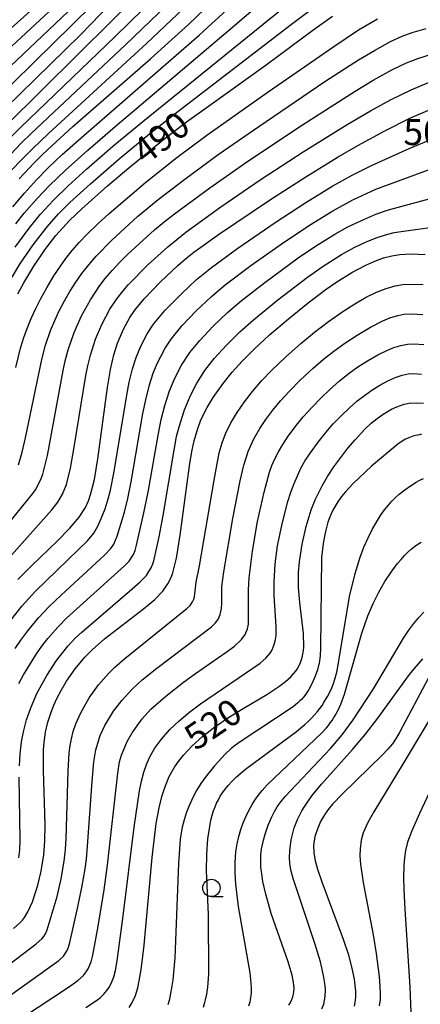
# Model space of a CAD drawing. Extents: x -18000 to -16000, y 81000 to 82500.
# Drawn here: x -16517 to -16460, y 81547 to 81689 of the extents above; entities that cross this region are included whole.
import ezdxf
from ezdxf.enums import TextEntityAlignment as Align

# ---------------------------------------------------------------- set-up
doc = ezdxf.new("R2010")
doc.units = 0
for name, color, linetype in [('6331000', 3, 'Continuous'), ('7101000', 2, 'Continuous'), ('7102000', 6, 'Continuous'), ('7312000', 1, 'Continuous')]:
    doc.layers.add(name, color=color, linetype=linetype)
doc.styles.add('PlotAnnotation', font='MS Gothic.ttf')

# ---------------------------------------------------------------- blocks, each defined once
blk = doc.blocks.new('633100')
at = {"layer": '6331000'}
blk.add_lwpolyline([(0, -0.5), (0.67, -0.5)], dxfattribs=at)
blk.add_circle((0, 0), 0.5, dxfattribs=at)

msp = doc.modelspace()

# ---------------------------------------------------------------- linework, layer by layer
at = {"layer": '7101000', "flags": 128}
for points in [[(-16517.53, 81665.73), (-16515.36, 81668.02), (-16514.14, 81669.22), (-16512.82, 81670.49), (-16509.76, 81673.28), (-16498.56, 81683.04), (-16493.05, 81688.05), (-16489.67, 81691.27)], [(-16504.34, 81690.94), (-16508.67, 81686.48), (-16519.52, 81675.86)], [(-16517.69, 81649.16), (-16516.83, 81650.72), (-16515.38, 81653.14), (-16513.81, 81655.47), (-16512.2, 81657.57), (-16510.24, 81659.7), (-16508.46, 81661.4), (-16504.75, 81664.7), (-16501.67, 81667.32), (-16496.67, 81671.39), (-16493.36, 81673.93), (-16490.21, 81676.22), (-16481.85, 81682.15), (-16475.14, 81687.15), (-16472.28, 81689.19)], [(-16517.72, 81607.92), (-16515.7, 81609.97), (-16512.06, 81613.44), (-16510.19, 81615.33), (-16508.85, 81616.93), (-16507.96, 81618.35), (-16507.52, 81619.31), (-16507.15, 81620.35), (-16506.65, 81622.36), (-16506.16, 81625.34), (-16504.79, 81635.64), (-16504.33, 81638.24), (-16503.84, 81640.34), (-16503.32, 81642.03), (-16502.48, 81644.05), (-16501.56, 81645.73), (-16500.83, 81646.78), (-16499.48, 81648.43), (-16497.11, 81650.89), (-16494.63, 81653.23), (-16493.51, 81654.21), (-16492.3, 81655.17), (-16488.77, 81657.68), (-16481.23, 81662.74), (-16476.13, 81666.03), (-16471.47, 81668.9), (-16468.65, 81670.54), (-16464.74, 81672.67), (-16461.14, 81674.45), (-16457.87, 81675.89)], [(-16518.33, 81557.59), (-16517.4, 81558.45), (-16517.04, 81558.83), (-16516.75, 81559.21), (-16516.25, 81560), (-16515.6, 81561.47), (-16514.83, 81563.86), (-16514.33, 81565.88), (-16513.96, 81568.26), (-16513.81, 81570.2), (-16513.77, 81572.54), (-16513.99, 81580.45), (-16513.98, 81583.41), (-16513.88, 81584.82), (-16513.72, 81585.94), (-16513.37, 81587.38), (-16512.91, 81588.81), (-16512.51, 81589.81), (-16512.01, 81590.88), (-16511.39, 81592.05), (-16510.67, 81593.26), (-16509.42, 81595.08), (-16508.02, 81596.76), (-16506.98, 81597.81), (-16505.21, 81599.37), (-16499.57, 81603.71), (-16497.93, 81605.08), (-16496.77, 81606.28), (-16496.47, 81606.67), (-16495.95, 81607.48), (-16495.53, 81608.39), (-16495.35, 81608.92), (-16494.83, 81611.04), (-16494.3, 81614.34), (-16492.94, 81624.35), (-16492.6, 81626.4), (-16492.28, 81627.92), (-16491.8, 81629.59), (-16491.28, 81630.96), (-16490.4, 81632.75), (-16489.54, 81634.18), (-16488.07, 81636.23), (-16486.79, 81637.82), (-16485.35, 81639.43), (-16483.61, 81641.18), (-16481.37, 81643.21), (-16478.66, 81645.53), (-16475.82, 81647.82), (-16473.22, 81649.79), (-16471.66, 81650.87), (-16469.5, 81652.22), (-16467.48, 81653.29), (-16466.19, 81653.86), (-16464.94, 81654.31), (-16463.73, 81654.63), (-16462.58, 81654.83), (-16460.95, 81654.93), (-16458.94, 81654.82)], [(-16501.63, 81546.24), (-16501.25, 81546.83), (-16500.71, 81547.93), (-16500.37, 81549.07), (-16500.03, 81550.83), (-16499.85, 81552.03), (-16499.49, 81555.21), (-16498.33, 81567.85), (-16497.72, 81572.75), (-16497.32, 81575.01), (-16496.91, 81576.67), (-16496.5, 81577.96), (-16495.85, 81579.53), (-16495.09, 81580.87), (-16494.5, 81581.72), (-16493.81, 81582.6), (-16492.57, 81583.95), (-16491.07, 81585.32), (-16489.29, 81586.7), (-16487.3, 81588.05), (-16485.19, 81589.35), (-16481.75, 81591.37), (-16480.02, 81592.49), (-16479.07, 81593.21), (-16478.29, 81593.93), (-16477.65, 81594.66), (-16477.39, 81595.03), (-16476.95, 81595.82), (-16476.65, 81596.69), (-16476.47, 81597.68), (-16476.43, 81598.23), (-16476.5, 81600.15), (-16477.03, 81604.64), (-16477.2, 81606.81), (-16477.19, 81608.97), (-16477.06, 81610.51), (-16476.67, 81613.03), (-16476.09, 81615.61), (-16475.36, 81618), (-16474.8, 81619.43), (-16473.81, 81621.45), (-16473.01, 81622.79), (-16472.09, 81624.17), (-16471.09, 81625.56), (-16470.06, 81626.89), (-16469.04, 81628.1), (-16467.61, 81629.63), (-16466.71, 81630.47), (-16465.84, 81631.18), (-16465, 81631.78), (-16463.79, 81632.49), (-16463.02, 81632.85), (-16461.93, 81633.22), (-16461.24, 81633.35), (-16460.21, 81633.42), (-16459.15, 81633.35)], [(-16473.83, 81546.02), (-16473.55, 81546.7), (-16473.34, 81547.81), (-16473.31, 81548.78), (-16473.35, 81549.37), (-16473.58, 81550.84), (-16474.05, 81552.81), (-16474.8, 81555.29), (-16477.97, 81564.84), (-16478.3, 81566.07), (-16478.45, 81567.01), (-16478.49, 81567.86), (-16478.45, 81568.8), (-16478.25, 81570.38), (-16477.82, 81572.11), (-16477.37, 81573.31), (-16476.72, 81574.59), (-16476.31, 81575.27), (-16475.27, 81576.76), (-16473.89, 81578.44), (-16469.4, 81583.44), (-16467.52, 81585.66), (-16465.75, 81587.94), (-16461.18, 81594.23), (-16460.51, 81595.07), (-16459.25, 81596.52)]]:
    msp.add_lwpolyline(points, dxfattribs=at)
at = {"layer": '7102000', "flags": 128}
for points in [[(-16517.98, 81659.24), (-16516.77, 81660.76), (-16514.94, 81662.88), (-16513.13, 81664.77), (-16510.88, 81666.92), (-16507.62, 81669.86), (-16503.68, 81673.26), (-16487.37, 81687.08), (-16472.19, 81700.07)], [(-16508.59, 81696.54), (-16519.59, 81686.65)], [(-16508.45, 81694.3), (-16521.33, 81682.35)], [(-16507.66, 81692.57), (-16521.64, 81679.3)], [(-16519.37, 81673.43), (-16504.05, 81688.59), (-16501.42, 81691.27)], [(-16519.12, 81650.57), (-16517.4, 81653.43), (-16515.51, 81656.22), (-16513.49, 81658.82), (-16511.85, 81660.66), (-16510.2, 81662.29), (-16507.22, 81665.01), (-16503.08, 81668.6), (-16498.65, 81672.28), (-16494.64, 81675.45), (-16478.23, 81688.01), (-16473.8, 81691.34)], [(-16518.1, 81655.87), (-16516.07, 81658.63), (-16514.45, 81660.61), (-16512.58, 81662.63), (-16510.46, 81664.7), (-16507.8, 81667.14), (-16504, 81670.43), (-16499.68, 81674.01), (-16476.99, 81692.37)], [(-16507, 81690.76), (-16521.15, 81676.9)], [(-16518.88, 81671.6), (-16517.33, 81673.15), (-16503.67, 81686.25), (-16499.63, 81690.2)], [(-16518.74, 81669.28), (-16517.22, 81670.87), (-16515.75, 81672.3), (-16502.19, 81685.03), (-16496.22, 81690.77)], [(-16518.65, 81666.91), (-16517.15, 81668.52), (-16515.58, 81670.07), (-16513.29, 81672.25), (-16499.12, 81685.25), (-16493.81, 81690.29)], [(-16518.42, 81661.71), (-16516.75, 81663.67), (-16515.03, 81665.57), (-16513.33, 81667.29), (-16511.29, 81669.21), (-16508.18, 81671.98), (-16491.56, 81686.46), (-16486.98, 81690.63)], [(-16518, 81638.54), (-16517.3, 81641.29), (-16516.83, 81642.82), (-16516.36, 81644.13), (-16515.78, 81645.57), (-16515.12, 81647.01), (-16514.38, 81648.48), (-16513.53, 81650), (-16512.49, 81651.72), (-16511.55, 81653.13), (-16510.76, 81654.23), (-16509.85, 81655.39), (-16508.87, 81656.52), (-16507.75, 81657.7), (-16506.16, 81659.23), (-16504.51, 81660.73), (-16499.22, 81665.25), (-16494.74, 81668.81), (-16490.43, 81672.01), (-16481.58, 81678.28), (-16472.11, 81684.83), (-16468.52, 81687.19), (-16465.79, 81688.79)], [(-16517.59, 81624.48), (-16517.06, 81626.3), (-16516.59, 81628.38), (-16514.25, 81639.67), (-16513.69, 81641.72), (-16512.97, 81643.84), (-16512.38, 81645.28), (-16511.78, 81646.6), (-16510.99, 81648.12), (-16510.22, 81649.47), (-16509.36, 81650.82), (-16508.46, 81652.08), (-16507.48, 81653.33), (-16506.39, 81654.59), (-16504.15, 81656.9), (-16500.42, 81660.29), (-16497.46, 81662.75), (-16493.62, 81665.7), (-16488.79, 81669.21), (-16482.93, 81673.28), (-16473.38, 81679.75), (-16468.54, 81682.89), (-16466.25, 81684.25), (-16463.93, 81685.52), (-16462.22, 81686.32), (-16460.82, 81686.83), (-16458.79, 81687.4)], [(-16524.13, 81609.79), (-16515.55, 81620.33), (-16515.16, 81620.88), (-16514.62, 81621.86), (-16514.33, 81622.5), (-16514.12, 81623.13), (-16513.44, 81625.83), (-16511.17, 81638.09), (-16510.87, 81639.49), (-16510.44, 81641.07), (-16509.56, 81643.58), (-16508.51, 81645.96), (-16507.24, 81648.28), (-16505.88, 81650.33), (-16505.09, 81651.35), (-16504.09, 81652.52), (-16502.97, 81653.7), (-16501.83, 81654.84), (-16497.97, 81658.36), (-16496.57, 81659.53), (-16495.1, 81660.68), (-16490, 81664.44), (-16484.36, 81668.37), (-16476.62, 81673.52), (-16469.01, 81678.39), (-16466.43, 81679.94), (-16463.73, 81681.42), (-16461.62, 81682.45), (-16459.99, 81683.1), (-16457.74, 81683.8)], [(-16520.63, 81609.23), (-16512.79, 81617.98), (-16511.95, 81619.08), (-16511.26, 81620.26), (-16510.7, 81621.66), (-16510.11, 81623.98), (-16509.57, 81627.02), (-16507.88, 81637.34), (-16507.6, 81638.76), (-16507.22, 81640.28), (-16506.48, 81642.58), (-16505.58, 81644.73), (-16504.43, 81646.92), (-16503.43, 81648.44), (-16502.52, 81649.58), (-16501.73, 81650.48), (-16498.95, 81653.3), (-16496.06, 81655.94), (-16493.44, 81658.05), (-16488.43, 81661.67), (-16482.72, 81665.56), (-16476.54, 81669.6), (-16470.18, 81673.56), (-16466.83, 81675.54), (-16463.82, 81677.18), (-16460.95, 81678.57), (-16458.42, 81679.63)], [(-16518.72, 81602.08), (-16517.09, 81604.13), (-16515.16, 81606.26), (-16508.94, 81612.26), (-16507.67, 81613.53), (-16506.75, 81614.63), (-16506.14, 81615.65), (-16505.66, 81616.72), (-16505.11, 81618.15), (-16504.66, 81619.57), (-16504.34, 81620.83), (-16503.82, 81623.54), (-16501.98, 81634.54), (-16501.62, 81636.4), (-16501.15, 81638.34), (-16500.64, 81639.96), (-16499.96, 81641.61), (-16499.02, 81643.39), (-16498.11, 81644.76), (-16496.42, 81646.77), (-16494.1, 81649.16), (-16491.9, 81651.2), (-16489.77, 81652.93), (-16485.94, 81655.74), (-16480.55, 81659.45), (-16476.13, 81662.33), (-16472.24, 81664.71), (-16469.48, 81666.25), (-16466.65, 81667.65), (-16461.22, 81670.09), (-16457.3, 81671.71)], [(-16518.09, 81597.97), (-16517.25, 81599.21), (-16516.26, 81600.53), (-16514.7, 81602.43), (-16513.22, 81604.02), (-16511.41, 81605.75), (-16505.22, 81611.46), (-16504.28, 81612.43), (-16503.85, 81613.05), (-16503.38, 81614.2), (-16502.82, 81615.91), (-16502.32, 81617.67), (-16501.84, 81619.62), (-16501.37, 81622.05), (-16499.67, 81631.88), (-16499.25, 81633.86), (-16498.7, 81636.02), (-16498.16, 81637.72), (-16497.59, 81639.07), (-16496.45, 81641.29), (-16495.59, 81642.6), (-16493.97, 81644.56), (-16492, 81646.63), (-16489.75, 81648.75), (-16487.77, 81650.42), (-16484.07, 81653.21), (-16479.7, 81656.31), (-16475.62, 81659.04), (-16472.25, 81661.11), (-16469.34, 81662.68), (-16466.04, 81664.23), (-16458.06, 81667.17)], [(-16517.58, 81592.95), (-16516.91, 81594.18), (-16515.01, 81597.23), (-16514.23, 81598.34), (-16513.37, 81599.45), (-16511.95, 81601.07), (-16510.66, 81602.36), (-16502.29, 81609.9), (-16501.64, 81610.61), (-16501.03, 81611.55), (-16500.78, 81612.14), (-16500.57, 81612.91), (-16499.5, 81617.55), (-16498.92, 81620.56), (-16497.43, 81629.02), (-16497, 81631.03), (-16496.49, 81633.02), (-16495.82, 81635.14), (-16495.06, 81637), (-16494.07, 81638.85), (-16492.88, 81640.67), (-16491.45, 81642.43), (-16489.5, 81644.49), (-16487.46, 81646.43), (-16485.49, 81648.11), (-16482.07, 81650.78), (-16477.27, 81654.31), (-16474.76, 81656.03), (-16471.96, 81657.75), (-16470.09, 81658.78), (-16468.23, 81659.69), (-16466.03, 81660.62), (-16464.23, 81661.25), (-16456.37, 81663.36)], [(-16517.47, 81581.08), (-16517.37, 81582.81), (-16517.18, 81584.55), (-16516.91, 81585.99), (-16516.44, 81587.7), (-16515.85, 81589.44), (-16514.95, 81591.5), (-16513.51, 81594.12), (-16512.11, 81596.25), (-16510.48, 81598.33), (-16509.43, 81599.47), (-16508.49, 81600.36), (-16501.57, 81606.25), (-16500.06, 81607.59), (-16499.16, 81608.54), (-16498.78, 81609.08), (-16498.45, 81609.63), (-16498.2, 81610.18), (-16498.06, 81610.64), (-16497.3, 81614.12), (-16496.74, 81617.17), (-16495.12, 81626.9), (-16494.79, 81628.58), (-16494.44, 81629.98), (-16493.66, 81632.41), (-16492.8, 81634.5), (-16491.87, 81636.26), (-16490.71, 81638.07), (-16489.35, 81639.82), (-16487.6, 81641.75), (-16485.67, 81643.65), (-16483.7, 81645.4), (-16480.17, 81648.27), (-16475.92, 81651.52), (-16473.62, 81653.14), (-16471, 81654.8), (-16469.18, 81655.81), (-16467.42, 81656.65), (-16465.87, 81657.27), (-16464.33, 81657.75), (-16463.41, 81657.97), (-16462.41, 81658.14), (-16456.86, 81658.91)], [(-16524.45, 81548.31), (-16515.06, 81555.42), (-16514.22, 81556.13), (-16513.95, 81556.45), (-16513.72, 81556.82), (-16513.48, 81557.42), (-16512.03, 81562.25), (-16511.44, 81564.79), (-16511, 81567.32), (-16510.81, 81568.99), (-16510.71, 81570.58), (-16510.42, 81580.32), (-16510.29, 81582.94), (-16510.17, 81584), (-16509.98, 81584.97), (-16509.7, 81586.01), (-16509.32, 81587.14), (-16508.63, 81588.73), (-16507.39, 81590.86), (-16506.06, 81592.73), (-16504.59, 81594.42), (-16503.69, 81595.29), (-16502.25, 81596.53), (-16493.3, 81603.74), (-16492.82, 81604.2), (-16492.49, 81604.7), (-16492.3, 81605.11), (-16492.22, 81605.44), (-16491.97, 81607.56), (-16491.49, 81609.93), (-16489.39, 81622.29), (-16488.63, 81626.21), (-16488.23, 81627.65), (-16487.73, 81628.96), (-16486.96, 81630.54), (-16486.07, 81632.01), (-16485, 81633.57), (-16483.84, 81635.06), (-16482.52, 81636.6), (-16481.04, 81638.13), (-16479.07, 81640), (-16476.86, 81641.97), (-16474.87, 81643.6), (-16472.85, 81645.14), (-16470.82, 81646.57), (-16469.09, 81647.69), (-16467.45, 81648.64), (-16465.94, 81649.38), (-16464.57, 81649.93), (-16463.25, 81650.3), (-16462.13, 81650.48), (-16460.74, 81650.55), (-16459.23, 81650.47)], [(-16520.28, 81546.94), (-16511.77, 81553.01), (-16511.13, 81553.61), (-16510.6, 81554.42), (-16510.39, 81554.91), (-16510.19, 81555.59), (-16509.03, 81560.74), (-16508.45, 81563.53), (-16507.99, 81566.2), (-16507.8, 81567.61), (-16507.63, 81569.48), (-16506.99, 81578.82), (-16506.74, 81581.67), (-16506.44, 81583.38), (-16505.82, 81585.43), (-16505.14, 81586.9), (-16503.88, 81588.97), (-16502.72, 81590.5), (-16501.23, 81592.13), (-16499.78, 81593.45), (-16497.64, 81595.18), (-16489.78, 81601.12), (-16489.17, 81601.69), (-16488.75, 81602.29), (-16488.51, 81602.9), (-16488.33, 81603.77), (-16488.29, 81604.55), (-16488.28, 81606.94), (-16488, 81609.03), (-16486.69, 81616.76), (-16485.64, 81622.19), (-16485.09, 81624.45), (-16484.45, 81626.42), (-16483.71, 81628.11), (-16482.8, 81629.7), (-16481.92, 81631), (-16480.89, 81632.38), (-16479.79, 81633.71), (-16478.52, 81635.1), (-16476.89, 81636.73), (-16475.1, 81638.4), (-16473.58, 81639.7), (-16472.08, 81640.89), (-16470.53, 81642.01), (-16468.75, 81643.17), (-16466.81, 81644.32), (-16465.03, 81645.26), (-16464.03, 81645.67), (-16462.89, 81646.02), (-16461.98, 81646.19), (-16460.89, 81646.25), (-16459.26, 81646.16)], [(-16517.04, 81544.8), (-16510.4, 81549.16), (-16509.06, 81550.09), (-16508.25, 81550.83), (-16507.84, 81551.34), (-16507.55, 81551.81), (-16507.11, 81552.81), (-16506.88, 81553.75), (-16506.18, 81557.66), (-16505.26, 81563.18), (-16504.77, 81566.73), (-16503.29, 81579.99), (-16503.03, 81581.65), (-16502.76, 81582.61), (-16501.92, 81584.57), (-16501.22, 81585.85), (-16499.77, 81587.83), (-16498.51, 81589.22), (-16496.36, 81591.12), (-16493.81, 81593.13), (-16492.07, 81594.41), (-16487.66, 81597.46), (-16486.45, 81598.34), (-16485.42, 81599.28), (-16484.91, 81600), (-16484.56, 81600.84), (-16484.41, 81601.49), (-16484.41, 81606.42), (-16484.33, 81608.17), (-16483.85, 81612.03), (-16483.11, 81616.29), (-16482.18, 81620.55), (-16481.39, 81623.4), (-16481.04, 81624.36), (-16480.58, 81625.43), (-16480.11, 81626.35), (-16479.48, 81627.43), (-16478.69, 81628.61), (-16477.5, 81630.19), (-16476.51, 81631.39), (-16475.25, 81632.79), (-16473.93, 81634.15), (-16472.73, 81635.3), (-16471.27, 81636.59), (-16469.9, 81637.71), (-16468.62, 81638.61), (-16467.24, 81639.49), (-16465.75, 81640.33), (-16464.46, 81640.98), (-16463.46, 81641.39), (-16462.43, 81641.71), (-16461.48, 81641.88), (-16460.49, 81641.95), (-16459.11, 81641.84)], [(-16507.89, 81546.23), (-16506.37, 81547.23), (-16505.8, 81547.67), (-16505.36, 81548.09), (-16504.86, 81548.67), (-16504.49, 81549.21), (-16504.12, 81549.92), (-16503.87, 81550.62), (-16503.63, 81551.57), (-16503.38, 81552.94), (-16502.5, 81559.44), (-16500.91, 81572.21), (-16500.15, 81577.46), (-16499.88, 81578.84), (-16499.53, 81580.15), (-16499.15, 81581.26), (-16498.7, 81582.28), (-16497.98, 81583.55), (-16496.97, 81584.94), (-16495.78, 81586.3), (-16494.44, 81587.56), (-16492.88, 81588.85), (-16491.35, 81590.02), (-16482.74, 81595.89), (-16481.9, 81596.6), (-16481.27, 81597.34), (-16481.01, 81597.81), (-16480.71, 81598.55), (-16480.51, 81599.27), (-16480.43, 81599.89), (-16480.44, 81601.15), (-16480.71, 81605.64), (-16480.73, 81607.54), (-16480.56, 81610.2), (-16480.21, 81612.79), (-16479.58, 81615.95), (-16478.72, 81619.2), (-16478.29, 81620.56), (-16477.85, 81621.77), (-16476.85, 81624.02), (-16476.24, 81625.1), (-16475.48, 81626.23), (-16474.36, 81627.75), (-16473.01, 81629.45), (-16472.19, 81630.38), (-16471.05, 81631.56), (-16469.91, 81632.66), (-16468.78, 81633.65), (-16467.7, 81634.5), (-16466.61, 81635.26), (-16465.45, 81635.96), (-16464.21, 81636.62), (-16463.09, 81637.12), (-16462.25, 81637.4), (-16461.38, 81637.59), (-16460.66, 81637.64), (-16459.44, 81637.56)], [(-16459.47, 81628.88), (-16459.75, 81628.83), (-16460.03, 81628.77), (-16460.56, 81628.64), (-16461.06, 81628.47), (-16461.29, 81628.38), (-16461.53, 81628.28), (-16461.76, 81628.16), (-16462, 81628.03), (-16462.26, 81627.87), (-16462.85, 81627.47), (-16466.65, 81624.28), (-16469.31, 81621.78), (-16470.44, 81620.57), (-16471, 81619.9), (-16471.44, 81619.31), (-16471.79, 81618.76), (-16472.23, 81617.96), (-16472.5, 81617.42), (-16472.74, 81616.84), (-16472.96, 81616.2), (-16473.27, 81615.08), (-16473.47, 81614.18), (-16473.65, 81613.12), (-16473.86, 81611.12), (-16474.01, 81598.04), (-16474.08, 81596.99), (-16474.12, 81596.57), (-16474.18, 81596.19), (-16474.24, 81595.85), (-16474.31, 81595.53), (-16474.48, 81594.93), (-16474.81, 81593.98), (-16475.08, 81593.33), (-16475.38, 81592.69), (-16475.72, 81592.07), (-16475.9, 81591.78), (-16476.08, 81591.49), (-16476.29, 81591.22), (-16476.5, 81590.95), (-16476.74, 81590.69), (-16477, 81590.43), (-16477.29, 81590.16), (-16477.98, 81589.59), (-16485.64, 81584.55), (-16486.31, 81584.05), (-16486.91, 81583.55), (-16487.77, 81582.73), (-16489.33, 81581.05), (-16490.53, 81579.57), (-16491.3, 81578.51), (-16491.93, 81577.49), (-16492.45, 81576.52), (-16493.02, 81575.23), (-16493.39, 81574.26), (-16493.71, 81573.26), (-16493.98, 81572.21), (-16494.14, 81571.43), (-16494.27, 81570.51), (-16494.53, 81567.01), (-16495.04, 81553.39), (-16495.36, 81550.23), (-16495.63, 81548.5), (-16495.89, 81547.25), (-16496.06, 81546.62)], [(-16490.92, 81546.25), (-16490.7, 81546.95), (-16490.6, 81547.32), (-16490.43, 81548.16), (-16490.29, 81549.16), (-16490.15, 81551.02), (-16490.21, 81559.64), (-16490.49, 81565.91), (-16490.45, 81568.32), (-16490.27, 81570.56), (-16490.07, 81572.03), (-16489.83, 81573.25), (-16489.65, 81573.96), (-16489.45, 81574.58), (-16489.24, 81575.15), (-16489.02, 81575.68), (-16488.77, 81576.18), (-16488.5, 81576.68), (-16488.18, 81577.17), (-16487.8, 81577.69), (-16487.35, 81578.23), (-16486.81, 81578.82), (-16486.15, 81579.47), (-16484.87, 81580.58), (-16477.48, 81586.01), (-16476.28, 81587.02), (-16475.77, 81587.5), (-16475.29, 81587.97), (-16474.87, 81588.43), (-16474.48, 81588.89), (-16474.13, 81589.33), (-16473.81, 81589.77), (-16473.53, 81590.2), (-16473.02, 81591.05), (-16472.59, 81591.91), (-16472.4, 81592.34), (-16472.22, 81592.79), (-16471.9, 81593.73), (-16471.62, 81594.78), (-16469.82, 81605.47), (-16469.02, 81608.82), (-16468.3, 81611.16), (-16467.76, 81612.6), (-16467.17, 81613.93), (-16466.57, 81615.13), (-16465.95, 81616.21), (-16465.35, 81617.16), (-16464.77, 81617.97), (-16464.23, 81618.67), (-16463.71, 81619.26), (-16463.19, 81619.78), (-16462.68, 81620.25), (-16461.88, 81620.89), (-16461.06, 81621.47), (-16460.23, 81621.98), (-16459.68, 81622.28), (-16459.14, 81622.53)], [(-16484.35, 81546.46), (-16484.25, 81546.75), (-16484.17, 81547.04), (-16484.11, 81547.34), (-16484.06, 81547.64), (-16484.02, 81547.95), (-16484, 81548.28), (-16483.98, 81548.62), (-16483.98, 81548.99), (-16484.02, 81549.79), (-16484.19, 81551.23), (-16485.86, 81560.78), (-16486.24, 81564.03), (-16486.34, 81565.67), (-16486.35, 81567.07), (-16486.31, 81567.9), (-16486.23, 81568.69), (-16486.05, 81569.81), (-16485.81, 81570.88), (-16485.52, 81571.9), (-16485.18, 81572.84), (-16484.82, 81573.74), (-16484.39, 81574.61), (-16483.89, 81575.5), (-16483.49, 81576.12), (-16483.02, 81576.79), (-16482.44, 81577.52), (-16481.73, 81578.34), (-16473.84, 81585.83), (-16473.17, 81586.56), (-16472.88, 81586.91), (-16472.61, 81587.26), (-16472.36, 81587.61), (-16472.13, 81587.96), (-16471.91, 81588.33), (-16471.49, 81589.12), (-16471.1, 81589.98), (-16470.56, 81591.43), (-16468.08, 81600.22), (-16467.18, 81602.72), (-16466.43, 81604.48), (-16465.6, 81606.14), (-16464.72, 81607.66), (-16463.82, 81609.02), (-16462.96, 81610.19), (-16462.41, 81610.84), (-16461.89, 81611.41), (-16461.4, 81611.9), (-16460.92, 81612.32), (-16460.45, 81612.7), (-16459.99, 81613.03), (-16459.75, 81613.18), (-16459.51, 81613.33)], [(-16478.58, 81546.55), (-16478.36, 81546.96), (-16478.18, 81547.36), (-16478.04, 81547.76), (-16477.94, 81548.15), (-16477.88, 81548.55), (-16477.85, 81548.97), (-16477.87, 81549.4), (-16477.92, 81549.86), (-16478, 81550.35), (-16478.12, 81550.89), (-16478.7, 81552.79), (-16481.13, 81559.76), (-16481.93, 81562.55), (-16482.33, 81564.39), (-16482.51, 81565.49), (-16482.62, 81566.48), (-16482.64, 81566.94), (-16482.65, 81567.39), (-16482.65, 81567.82), (-16482.63, 81568.25), (-16482.59, 81568.67), (-16482.53, 81569.08), (-16482.46, 81569.5), (-16482.27, 81570.35), (-16482.02, 81571.22), (-16481.56, 81572.51), (-16481.04, 81573.73), (-16480.67, 81574.47), (-16480.47, 81574.82), (-16480.26, 81575.16), (-16480.03, 81575.51), (-16479.77, 81575.88), (-16479.12, 81576.67), (-16472.58, 81583.56), (-16470.91, 81585.54), (-16469.3, 81587.69), (-16466.39, 81592.19), (-16462.07, 81599.48), (-16461.29, 81600.65), (-16460.55, 81601.62), (-16459.84, 81602.46), (-16459.1, 81603.22)], [(-16458.49, 81593.65), (-16462.59, 81585.96), (-16463.1, 81585.08), (-16463.66, 81584.26), (-16464.29, 81583.49), (-16465.07, 81582.67), (-16470.87, 81577.01), (-16472.3, 81575.52), (-16472.94, 81574.76), (-16473.46, 81574.02), (-16474.01, 81573.05), (-16474.43, 81572.1), (-16474.83, 81570.87), (-16475.04, 81569.6), (-16475.01, 81568.59), (-16474.79, 81567.38), (-16474.45, 81566.19), (-16473.83, 81564.32), (-16470.78, 81556.06), (-16470.04, 81553.97), (-16469.53, 81552.1), (-16469.17, 81550.32), (-16468.99, 81548.59), (-16469, 81547.72), (-16469.08, 81546.94), (-16469.18, 81546.42)], [(-16457.62, 81588.84), (-16462.08, 81581.41), (-16466.35, 81574.44), (-16467.22, 81572.89), (-16467.87, 81571.4), (-16468.15, 81570.34), (-16468.32, 81569.09), (-16468.34, 81568.1), (-16468.26, 81566.91), (-16467.86, 81564.25), (-16466.45, 81556.69), (-16466, 81553.99), (-16465.58, 81550.69), (-16465.46, 81549.3), (-16465.42, 81548.14), (-16465.44, 81547.38), (-16465.54, 81546.48)], [(-16517.54, 81567.8), (-16517.42, 81568.98), (-16517.36, 81570.37), (-16517.5, 81579.44)], [(-16457.96, 81578), (-16459.75, 81574.18), (-16460.84, 81571.69), (-16461.46, 81570.07), (-16461.77, 81568.85), (-16461.92, 81567.79), (-16462, 81566.77), (-16462.03, 81564.98), (-16462, 81563.25), (-16461.86, 81560.39), (-16461.13, 81549.2), (-16461.01, 81545.49)]]:
    msp.add_lwpolyline(points, dxfattribs=at)

# ---------------------------------------------------------------- block references
at = {"layer": '6331000', "xscale": 2.5, "yscale": 2.5, "zscale": 2.5}
msp.add_blockref('633100', (-16489.77, 81563.46), dxfattribs=at)

# ---------------------------------------------------------------- texts
at = {"layer": '7101000', "style": 'PlotAnnotation'}
for s, rotation, p in [('490', 37, (-16496.74, 81671.28)), ('520', 34, (-16489.28, 81586.68))]:
    msp.add_text(s, height=3.75, rotation=rotation, dxfattribs=at).set_placement(p, align=Align.MIDDLE)
at = {"layer": '7312000', "style": 'PlotAnnotation'}
msp.add_text('502.2', height=3.75, dxfattribs=at).set_placement((-16455.67, 81671.98), align=Align.MIDDLE)

doc.saveas('drawing.dxf')
